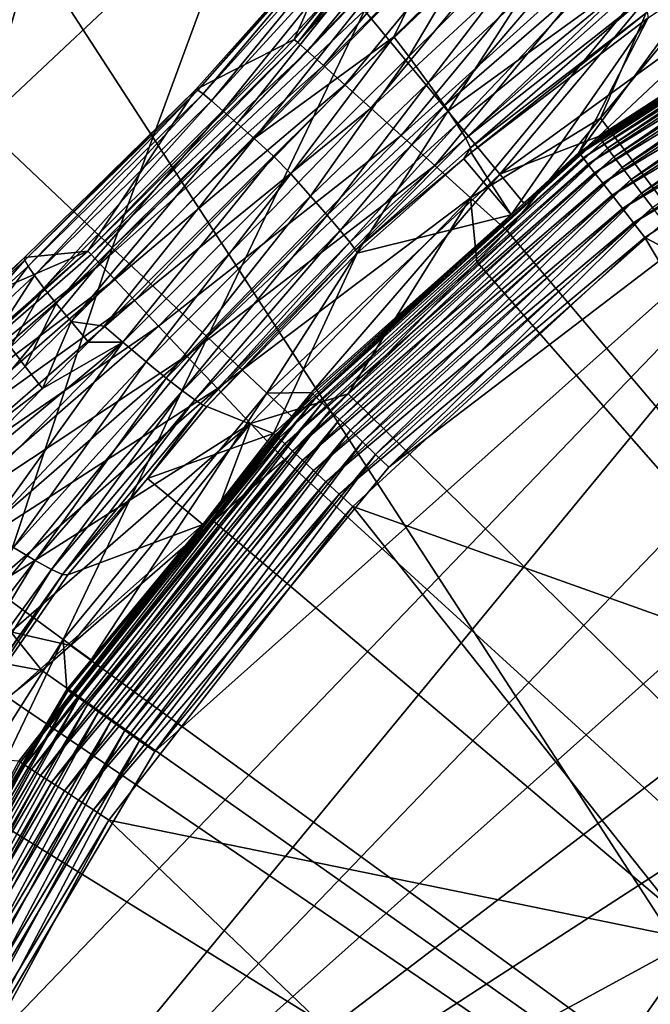
# Model space of a CAD drawing. Extents: x -136 to 136, y -177 to 36.
# Drawn here: x -106 to -104, y 3 to 6 of the extents above; entities that cross this region are included whole.
import ezdxf

# ---------------------------------------------------------------- set-up
doc = ezdxf.new("R2010")
doc.units = 0
doc.layers.add('L1', color=7, linetype='CONTINUOUS')
doc.layers.add('L4', color=7, linetype='CONTINUOUS')

msp = doc.modelspace()

# ---------------------------------------------------------------- linework, layer by layer
at = {"layer": 'L1', "color": 7}
for points in [[(-104.5579, 6.463384, 62.33453), (-104.5684, 6.47127, 62.19672), (-105.0825, 5.830036, 62.33511)], [(-104.5684, 6.47127, 62.19672), (-104.8709, 6.106094, 62.19706), (-105.0825, 5.830036, 62.33511)], [(-104.5286, 6.441215, 62.468), (-104.5579, 6.463384, 62.33453), (-105.0825, 5.830036, 62.33511)], [(-104.5286, 6.441215, 62.468), (-105.0825, 5.830036, 62.33511), (-105.0552, 5.805505, 62.46858)], [(-104.4814, 6.405424, 62.59314), (-104.5286, 6.441215, 62.468), (-105.0552, 5.805505, 62.46858)], [(-104.4814, 6.405424, 62.59314), (-105.0552, 5.805505, 62.46858), (-105.0111, 5.765954, 62.59371)], [(-104.4178, 6.357085, 62.7062), (-104.4814, 6.405424, 62.59314), (-105.0111, 5.765954, 62.59371)], [(-104.4178, 6.357085, 62.7062), (-105.0111, 5.765954, 62.59371), (-104.9517, 5.712567, 62.70678)], [(-104.3397, 6.297644, 62.80379), (-104.4178, 6.357085, 62.7062), (-104.9517, 5.712567, 62.70678)], [(-104.3397, 6.297644, 62.80379), (-104.9517, 5.712567, 62.70678), (-104.8787, 5.646942, 62.80436)], [(-104.2493, 6.228882, 62.883), (-104.3397, 6.297644, 62.80379), (-104.8787, 5.646942, 62.80436)], [(-104.2493, 6.228882, 62.883), (-104.8787, 5.646942, 62.80436), (-104.7943, 5.571044, 62.88357)], [(-104.1495, 6.152858, 62.94145), (-104.2493, 6.228882, 62.883), (-104.7943, 5.571044, 62.88357)], [(-104.7732, 5.790857, 49.27469), (-104.6364, 6.021612, 49.33849), (-104.3107, 6.249425, 49.31075)], [(-104.3107, 6.249425, 49.31075), (-104.7189, 5.717527, 49.17737), (-104.7732, 5.790857, 49.27469)], [(-104.3107, 6.249425, 49.31075), (-104.2482, 6.152492, 49.211), (-104.7189, 5.717527, 49.17737)], [(-105.0924, 5.838811, 62.19731), (-104.9468, 6.169834, 49.99014), (-105.3672, 5.699283, 49.94934)], [(-105.3615, 5.69731, 49.84895), (-105.3672, 5.699283, 49.94934), (-104.9468, 6.169834, 49.99014)], [(-105.3615, 5.69731, 49.84895), (-104.9468, 6.169834, 49.99014), (-104.9205, 6.190074, 49.88316)], [(-105.3468, 5.686647, 49.75003), (-105.3615, 5.69731, 49.84895), (-104.9205, 6.190074, 49.88316)], [(-105.3468, 5.686647, 49.75003), (-104.9205, 6.190074, 49.88316), (-104.8975, 6.184403, 49.77665)], [(-104.8975, 6.184403, 49.77665), (-105.3233, 5.667462, 49.65415), (-105.3468, 5.686647, 49.75003)], [(-104.8975, 6.184403, 49.77665), (-104.8638, 6.169225, 49.67401), (-105.3233, 5.667462, 49.65415)], [(-105.2913, 5.640058, 49.56282), (-105.3233, 5.667462, 49.65415), (-104.8638, 6.169225, 49.67401)], [(-105.2913, 5.640058, 49.56282), (-104.8638, 6.169225, 49.67401), (-104.8199, 6.144822, 49.57715)], [(-104.8709, 6.106094, 62.19706), (-104.9468, 6.169834, 49.99014), (-105.0924, 5.838811, 62.19731)], [(-105.2513, 5.604868, 49.4775), (-105.2913, 5.640058, 49.56282), (-104.8199, 6.144822, 49.57715)], [(-105.2513, 5.604868, 49.4775), (-104.8199, 6.144822, 49.57715), (-104.7667, 6.111649, 49.48786)], [(-104.1495, 6.152858, 62.94145), (-104.7943, 5.571044, 62.88357), (-104.7009, 5.487146, 62.94202)], [(-104.2482, 6.152492, 49.211), (-104.6739, 5.654416, 49.06882), (-104.7189, 5.717527, 49.17737)], [(-104.0431, 6.071849, 62.97738), (-104.1495, 6.152858, 62.94145), (-104.7009, 5.487146, 62.94202)], [(-104.2482, 6.152492, 49.211), (-104.1957, 6.068747, 49.09489), (-104.6739, 5.654416, 49.06882)], [(-104.2962, 5.519757, 37.74333), (-103.4927, 6.051061, 37.79477), (-103.3291, 6.151606, 37.74333)], [(-104.2962, 5.519757, 37.74333), (-103.3291, 6.151606, 37.74333), (-103.3224, 6.139197, 37.69358)], [(-104.2875, 5.508623, 37.69358), (-104.2962, 5.519757, 37.74333), (-103.3224, 6.139197, 37.69358)], [(-104.2875, 5.508623, 37.69358), (-103.3224, 6.139197, 37.69358), (-103.3117, 6.119458, 37.64699)], [(-104.2737, 5.490911, 37.64699), (-104.2875, 5.508623, 37.69358), (-103.3117, 6.119458, 37.64699)], [(-104.2737, 5.490911, 37.64699), (-103.3117, 6.119458, 37.64699), (-103.2974, 6.092975, 37.60494)], [(-105.2041, 5.56245, 49.39952), (-105.2513, 5.604868, 49.4775), (-104.7667, 6.111649, 49.48786)], [(-105.2041, 5.56245, 49.39952), (-104.7667, 6.111649, 49.48786), (-104.7052, 6.070323, 49.40781)], [(-105.0825, 5.830036, 62.33511), (-104.8709, 6.106094, 62.19706), (-105.0924, 5.838811, 62.19731)], [(-104.2553, 5.467148, 37.60494), (-104.2737, 5.490911, 37.64699), (-103.2974, 6.092975, 37.60494)], [(-104.2553, 5.467148, 37.60494), (-103.2974, 6.092975, 37.60494), (-103.2798, 6.060536, 37.5687)], [(-104.7052, 6.070323, 49.40781), (-104.8146, 5.845361, 49.33558), (-105.2041, 5.56245, 49.39952)], [(-104.7052, 6.070323, 49.40781), (-104.6364, 6.021612, 49.33849), (-104.8146, 5.845361, 49.33558)], [(-104.0431, 6.071849, 62.97738), (-104.7009, 5.487146, 62.94202), (-104.6015, 5.39776, 62.97796)], [(-104.1957, 6.068747, 49.09489), (-104.639, 5.602645, 48.95096), (-104.6739, 5.654416, 49.06882)], [(-104.1957, 6.068747, 49.09489), (-104.1544, 6.000137, 48.96514), (-104.639, 5.602645, 48.95096)], [(-104.2393, 5.619109, 62.99005), (-104.0431, 6.071849, 62.97738), (-104.6015, 5.39776, 62.97796)], [(-103.2798, 6.060536, 37.5687), (-104.2326, 5.438041, 37.5687), (-104.2553, 5.467148, 37.60494)], [(-103.9334, 5.988279, 62.98973), (-104.0431, 6.071849, 62.97738), (-104.2393, 5.619109, 62.99005)], [(-103.2798, 6.060536, 37.5687), (-103.2595, 6.023104, 37.53933), (-104.2326, 5.438041, 37.5687)], [(-104.2995, 5.523983, 37.79477), (-103.4927, 6.051061, 37.79477), (-104.2962, 5.519757, 37.74333)], [(-104.2995, 5.523983, 37.79477), (-103.9494, 6.004826, 48.5188), (-103.4927, 6.051061, 37.79477)], [(-104.7732, 5.790857, 49.27469), (-104.8146, 5.845361, 49.33558), (-104.6364, 6.021612, 49.33849)], [(-104.2995, 5.523983, 37.79477), (-104.1059, 5.899088, 48.52533), (-103.9494, 6.004826, 48.5188)], [(-103.2595, 6.023104, 37.53933), (-104.2065, 5.404454, 37.53933), (-104.2326, 5.438041, 37.5687)], [(-103.2595, 6.023104, 37.53933), (-103.2372, 5.981791, 37.5177), (-104.2065, 5.404454, 37.53933)], [(-104.1544, 6.000137, 48.96514), (-104.6147, 5.563136, 48.82588), (-104.639, 5.602645, 48.95096)], [(-104.1544, 6.000137, 48.96514), (-104.1253, 5.948256, 48.82476), (-104.6147, 5.563136, 48.82588)], [(-103.9334, 5.988279, 62.98973), (-104.2393, 5.619109, 62.99005), (-100, 0, 63)], [(-104.1776, 5.367385, 37.5177), (-104.2065, 5.404454, 37.53933), (-103.2372, 5.981791, 37.5177)], [(-104.1776, 5.367385, 37.5177), (-103.2372, 5.981791, 37.5177), (-103.2134, 5.937826, 37.50446)], [(-104.1253, 5.948256, 48.82476), (-104.6016, 5.536593, 48.69583), (-104.6147, 5.563136, 48.82588)], [(-104.1253, 5.948256, 48.82476), (-104.109, 5.91431, 48.67702), (-104.6016, 5.536593, 48.69583)], [(-104.1469, 5.327935, 37.50446), (-104.1776, 5.367385, 37.5177), (-103.2134, 5.937826, 37.50446)], [(-104.1469, 5.327935, 37.50446), (-103.2134, 5.937826, 37.50446), (-103.1889, 5.892514, 37.5)], [(-104.109, 5.91431, 48.67702), (-104.5998, 5.523487, 48.56309), (-104.6016, 5.536593, 48.69583)], [(-104.109, 5.91431, 48.67702), (-104.1059, 5.899088, 48.52533), (-104.5998, 5.523487, 48.56309)], [(-104.5998, 5.523487, 48.56309), (-104.1059, 5.899088, 48.52533), (-104.4883, 5.350152, 37.79477)], [(-104.4883, 5.350152, 37.79477), (-104.1059, 5.899088, 48.52533), (-104.2995, 5.523983, 37.79477)], [(-104.1153, 5.287278, 37.5), (-104.1469, 5.327935, 37.50446), (-103.1889, 5.892514, 37.5)], [(-102.59, 4.486012, 37.5), (-104.1153, 5.287278, 37.5), (-103.1889, 5.892514, 37.5)], [(-105.2041, 5.56245, 49.39952), (-104.8146, 5.845361, 49.33558), (-105.1502, 5.513472, 49.33012)], [(-105.1025, 5.464388, 49.26686), (-105.1502, 5.513472, 49.33012), (-104.8146, 5.845361, 49.33558)], [(-105.1025, 5.464388, 49.26686), (-104.8146, 5.845361, 49.33558), (-104.7732, 5.790857, 49.27469)], [(-105.0924, 5.838811, 62.19731), (-105.3672, 5.699283, 49.94934), (-105.6677, 5.249315, 62.19738)], [(-105.0825, 5.830036, 62.33511), (-105.0924, 5.838811, 62.19731), (-105.6677, 5.249315, 62.19738)], [(-105.6677, 5.249315, 62.19738), (-105.6586, 5.239714, 62.33519), (-105.0825, 5.830036, 62.33511)], [(-105.0552, 5.805505, 62.46858), (-105.0825, 5.830036, 62.33511), (-105.6586, 5.239714, 62.33519)], [(-105.0552, 5.805505, 62.46858), (-105.6586, 5.239714, 62.33519), (-105.6334, 5.212985, 62.46865)], [(-105.0111, 5.765954, 62.59371), (-105.0552, 5.805505, 62.46858), (-105.6334, 5.212985, 62.46865)], [(-104.7732, 5.790857, 49.27469), (-105.0472, 5.402225, 49.17117), (-105.1025, 5.464388, 49.26686)], [(-104.7732, 5.790857, 49.27469), (-104.7189, 5.717527, 49.17737), (-105.0472, 5.402225, 49.17117)], [(-105.0111, 5.765954, 62.59371), (-105.6334, 5.212985, 62.46865), (-105.5928, 5.16993, 62.59379)], [(-104.9517, 5.712567, 62.70678), (-105.0111, 5.765954, 62.59371), (-105.5928, 5.16993, 62.59379)], [(-104.9517, 5.712567, 62.70678), (-105.5928, 5.16993, 62.59379), (-105.538, 5.111838, 62.70684)], [(-104.8787, 5.646942, 62.80436), (-104.9517, 5.712567, 62.70678), (-105.538, 5.111838, 62.70684)], [(-104.7189, 5.717527, 49.17737), (-105.0009, 5.349233, 49.06574), (-105.0472, 5.402225, 49.17117)], [(-104.7189, 5.717527, 49.17737), (-104.6739, 5.654416, 49.06882), (-105.0009, 5.349233, 49.06574)], [(-105.6677, 5.249315, 62.19738), (-105.3672, 5.699283, 49.94934), (-105.8443, 5.230841, 49.95656)], [(-105.8438, 5.223616, 49.85477), (-105.8443, 5.230841, 49.95656), (-105.3672, 5.699283, 49.94934)], [(-105.8438, 5.223616, 49.85477), (-105.3672, 5.699283, 49.94934), (-105.3615, 5.69731, 49.84895)], [(-105.8346, 5.206919, 49.75452), (-105.8438, 5.223616, 49.85477), (-105.3615, 5.69731, 49.84895)], [(-105.8346, 5.206919, 49.75452), (-105.3615, 5.69731, 49.84895), (-105.3468, 5.686647, 49.75003)], [(-105.3468, 5.686647, 49.75003), (-105.8167, 5.181022, 49.65744), (-105.8346, 5.206919, 49.75452)], [(-105.3468, 5.686647, 49.75003), (-105.3233, 5.667462, 49.65415), (-105.8167, 5.181022, 49.65744)], [(-105.7905, 5.146347, 49.56511), (-105.8167, 5.181022, 49.65744), (-105.3233, 5.667462, 49.65415)], [(-105.7905, 5.146347, 49.56511), (-105.3233, 5.667462, 49.65415), (-105.2913, 5.640058, 49.56282)], [(-104.6739, 5.654416, 49.06882), (-104.9642, 5.306265, 48.95226), (-105.0009, 5.349233, 49.06574)], [(-104.6739, 5.654416, 49.06882), (-104.639, 5.602645, 48.95096), (-104.9642, 5.306265, 48.95226)], [(-105.7563, 5.103458, 49.47904), (-105.7905, 5.146347, 49.56511), (-105.2913, 5.640058, 49.56282)], [(-105.7563, 5.103458, 49.47904), (-105.2913, 5.640058, 49.56282), (-105.2513, 5.604868, 49.4775)], [(-104.8787, 5.646942, 62.80436), (-105.538, 5.111838, 62.70684), (-105.4706, 5.040448, 62.80444)], [(-104.7943, 5.571044, 62.88357), (-104.8787, 5.646942, 62.80436), (-105.4706, 5.040448, 62.80444)], [(-105.7148, 5.053053, 49.40064), (-105.7563, 5.103458, 49.47904), (-105.2513, 5.604868, 49.4775)], [(-105.7148, 5.053053, 49.40064), (-105.2513, 5.604868, 49.4775), (-105.2041, 5.56245, 49.39952)], [(-104.639, 5.602645, 48.95096), (-104.9377, 5.27401, 48.83254), (-104.9642, 5.306265, 48.95226)], [(-104.639, 5.602645, 48.95096), (-104.6147, 5.563136, 48.82588), (-104.9377, 5.27401, 48.83254)], [(-104.2393, 5.619109, 62.99005), (-104.6015, 5.39776, 62.97796), (-104.499, 5.305562, 62.99032)], [(-104.2393, 5.619109, 62.99005), (-104.499, 5.305562, 62.99032), (-100, 0, 63)], [(-104.7943, 5.571044, 62.88357), (-105.4706, 5.040448, 62.80444), (-105.3926, 4.957898, 62.88365)], [(-104.7009, 5.487146, 62.94202), (-104.7943, 5.571044, 62.88357), (-105.3926, 4.957898, 62.88365)], [(-105.2041, 5.56245, 49.39952), (-105.6228, 5.039792, 49.33107), (-105.7148, 5.053053, 49.40064)], [(-105.2041, 5.56245, 49.39952), (-105.1502, 5.513472, 49.33012), (-105.6228, 5.039792, 49.33107)], [(-104.6147, 5.563136, 48.82588), (-104.9219, 5.252988, 48.70852), (-104.9377, 5.27401, 48.83254)], [(-104.6147, 5.563136, 48.82588), (-104.6016, 5.536593, 48.69583), (-104.9219, 5.252988, 48.70852)], [(-105.5704, 4.995401, 49.26834), (-105.6228, 5.039792, 49.33107), (-105.1502, 5.513472, 49.33012)], [(-105.5704, 4.995401, 49.26834), (-105.1502, 5.513472, 49.33012), (-105.1025, 5.464388, 49.26686)], [(-105.1461, 4.737344, 37.74333), (-104.4883, 5.350152, 37.79477), (-104.2962, 5.519757, 37.74333)], [(-105.1461, 4.737344, 37.74333), (-104.2962, 5.519757, 37.74333), (-104.2875, 5.508623, 37.69358)], [(-104.6016, 5.536593, 48.69583), (-104.6199, 5.505761, 48.5643), (-104.9219, 5.252988, 48.70852)], [(-104.6016, 5.536593, 48.69583), (-104.5998, 5.523487, 48.56309), (-104.6199, 5.505761, 48.5643)], [(-104.4883, 5.350152, 37.79477), (-104.6199, 5.505761, 48.5643), (-104.5998, 5.523487, 48.56309)], [(-104.4883, 5.350152, 37.79477), (-104.2995, 5.523983, 37.79477), (-104.2962, 5.519757, 37.74333)], [(-104.7009, 5.487146, 62.94202), (-105.3926, 4.957898, 62.88365), (-105.3065, 4.866659, 62.9421)], [(-104.6015, 5.39776, 62.97796), (-104.7009, 5.487146, 62.94202), (-105.3065, 4.866659, 62.9421)], [(-105.1357, 4.727787, 37.69358), (-105.1461, 4.737344, 37.74333), (-104.2875, 5.508623, 37.69358)], [(-105.1357, 4.727787, 37.69358), (-104.2875, 5.508623, 37.69358), (-104.2737, 5.490911, 37.64699)], [(-105.1192, 4.712586, 37.64699), (-105.1357, 4.727787, 37.69358), (-104.2737, 5.490911, 37.64699)], [(-105.1192, 4.712586, 37.64699), (-104.2737, 5.490911, 37.64699), (-104.2553, 5.467148, 37.60494)], [(-104.917, 5.243536, 48.5822), (-104.9219, 5.252988, 48.70852), (-104.6199, 5.505761, 48.5643)], [(-104.4883, 5.350152, 37.79477), (-104.917, 5.243536, 48.5822), (-104.6199, 5.505761, 48.5643)], [(-105.1025, 5.464388, 49.26686), (-105.5052, 4.941068, 49.17227), (-105.5704, 4.995401, 49.26834)], [(-105.1025, 5.464388, 49.26686), (-105.0472, 5.402225, 49.17117), (-105.5052, 4.941068, 49.17227)], [(-104.2553, 5.467148, 37.60494), (-105.0971, 4.692192, 37.60494), (-105.1192, 4.712586, 37.64699)], [(-104.2553, 5.467148, 37.60494), (-104.2326, 5.438041, 37.5687), (-105.0971, 4.692192, 37.60494)], [(-104.2326, 5.438041, 37.5687), (-105.0699, 4.667211, 37.5687), (-105.0971, 4.692192, 37.60494)], [(-104.2326, 5.438041, 37.5687), (-104.2065, 5.404454, 37.53933), (-105.0699, 4.667211, 37.5687)], [(-105.0472, 5.402225, 49.17117), (-105.4494, 4.895692, 49.06616), (-105.5052, 4.941068, 49.17227)], [(-105.0472, 5.402225, 49.17117), (-105.0009, 5.349233, 49.06574), (-105.4494, 4.895692, 49.06616)], [(-105.0386, 4.638384, 37.53933), (-105.0699, 4.667211, 37.5687), (-104.2065, 5.404454, 37.53933)], [(-105.0386, 4.638384, 37.53933), (-104.2065, 5.404454, 37.53933), (-104.1776, 5.367385, 37.5177)], [(-104.6015, 5.39776, 62.97796), (-105.3065, 4.866659, 62.9421), (-105.2147, 4.769464, 62.97804)], [(-105.2147, 4.769464, 62.97804), (-104.942, 4.8516, 62.99037), (-104.6015, 5.39776, 62.97796)], [(-104.6015, 5.39776, 62.97796), (-104.942, 4.8516, 62.99037), (-104.5834, 5.219066, 62.99033)], [(-104.6015, 5.39776, 62.97796), (-104.5834, 5.219066, 62.99033), (-104.499, 5.305562, 62.99032)], [(-105.0009, 5.349233, 49.06574), (-105.4039, 4.860017, 48.95173), (-105.4494, 4.895692, 49.06616)], [(-105.0009, 5.349233, 49.06574), (-104.9642, 5.306265, 48.95226), (-105.4039, 4.860017, 48.95173)], [(-105.1501, 4.740971, 37.79477), (-104.4883, 5.350152, 37.79477), (-105.1461, 4.737344, 37.74333)], [(-105.1501, 4.740971, 37.79477), (-104.917, 5.243536, 48.5822), (-104.4883, 5.350152, 37.79477)], [(-105.0041, 4.60657, 37.5177), (-105.0386, 4.638384, 37.53933), (-104.1776, 5.367385, 37.5177)], [(-105.0041, 4.60657, 37.5177), (-104.1776, 5.367385, 37.5177), (-104.1469, 5.327935, 37.50446)], [(-104.9673, 4.572712, 37.50446), (-105.0041, 4.60657, 37.5177), (-104.1469, 5.327935, 37.50446)], [(-104.9673, 4.572712, 37.50446), (-104.1469, 5.327935, 37.50446), (-104.1153, 5.287278, 37.5)], [(-104.9642, 5.306265, 48.95226), (-105.3696, 4.834629, 48.83088), (-105.4039, 4.860017, 48.95173)], [(-104.9642, 5.306265, 48.95226), (-104.9377, 5.27401, 48.83254), (-105.3696, 4.834629, 48.83088)], [(-104.499, 5.305562, 62.99032), (-104.5834, 5.219066, 62.99033), (-100, 0, 63)], [(-104.9377, 5.27401, 48.83254), (-105.3469, 4.819945, 48.70558), (-105.3696, 4.834629, 48.83088)], [(-104.9377, 5.27401, 48.83254), (-104.9219, 5.252988, 48.70852), (-105.3469, 4.819945, 48.70558)], [(-104.9294, 4.537818, 37.5), (-104.9673, 4.572712, 37.50446), (-104.1153, 5.287278, 37.5)], [(-103.3296, 3.96811, 37.5), (-104.9294, 4.537818, 37.5), (-104.1153, 5.287278, 37.5)], [(-103.3296, 3.96811, 37.5), (-104.1153, 5.287278, 37.5), (-102.59, 4.486012, 37.5)], [(-106.1155, 4.859922, 62.19706), (-106.286, 4.694131, 62.33474), (-105.6677, 5.249315, 62.19738)], [(-105.6677, 5.249315, 62.19738), (-106.286, 4.694131, 62.33474), (-105.6586, 5.239714, 62.33519)], [(-105.6334, 5.212985, 62.46865), (-105.6586, 5.239714, 62.33519), (-106.286, 4.694131, 62.33474)], [(-105.6677, 5.249315, 62.19738), (-105.9666, 5.120278, 49.96613), (-106.1155, 4.859922, 62.19706)], [(-105.6677, 5.249315, 62.19738), (-105.8443, 5.230841, 49.95656), (-105.9666, 5.120278, 49.96613)], [(-105.3362, 4.816208, 48.5779), (-105.3469, 4.819945, 48.70558), (-104.9219, 5.252988, 48.70852)], [(-105.3362, 4.816208, 48.5779), (-104.9219, 5.252988, 48.70852), (-104.917, 5.243536, 48.5822)], [(-105.1501, 4.740971, 37.79477), (-105.3362, 4.816208, 48.5779), (-104.917, 5.243536, 48.5822)], [(-105.6334, 5.212985, 62.46865), (-106.286, 4.694131, 62.33474), (-106.2632, 4.665374, 62.46821)], [(-105.5928, 5.16993, 62.59379), (-105.6334, 5.212985, 62.46865), (-106.2632, 4.665374, 62.46821)], [(-105.9675, 5.111584, 49.8625), (-105.9666, 5.120278, 49.96613), (-105.8443, 5.230841, 49.95656)], [(-105.9675, 5.111584, 49.8625), (-105.8443, 5.230841, 49.95656), (-105.8438, 5.223616, 49.85477)], [(-105.9595, 5.092928, 49.76051), (-105.9675, 5.111584, 49.8625), (-105.8438, 5.223616, 49.85477)], [(-105.9595, 5.092928, 49.76051), (-105.8438, 5.223616, 49.85477), (-105.8346, 5.206919, 49.75452)], [(-100, 0, 63), (-104.5834, 5.219066, 62.99033), (-104.942, 4.8516, 62.99037)], [(-105.8346, 5.206919, 49.75452), (-105.9426, 5.064628, 49.66187), (-105.9595, 5.092928, 49.76051)], [(-105.8346, 5.206919, 49.75452), (-105.8167, 5.181022, 49.65744), (-105.9426, 5.064628, 49.66187)], [(-105.5928, 5.16993, 62.59379), (-106.2632, 4.665374, 62.46821), (-106.2263, 4.619083, 62.59335)], [(-105.538, 5.111838, 62.70684), (-105.5928, 5.16993, 62.59379), (-106.2263, 4.619083, 62.59335)], [(-105.9172, 5.02716, 49.56825), (-105.9426, 5.064628, 49.66187), (-105.8167, 5.181022, 49.65744)], [(-105.9172, 5.02716, 49.56825), (-105.8167, 5.181022, 49.65744), (-105.7905, 5.146347, 49.56511)], [(-104.486, 2.59, 35.5), (-100.8995, 5.101304, 35.5), (-100, 5.18, 35.5)], [(-104.486, 2.59, 35.5), (-100, 5.18, 35.5), (-99.1005, 5.101304, 35.5)], [(-105.8836, 4.981158, 49.48124), (-105.9172, 5.02716, 49.56825), (-105.7905, 5.146347, 49.56511)], [(-105.8836, 4.981158, 49.48124), (-105.7905, 5.146347, 49.56511), (-105.7563, 5.103458, 49.47904)], [(-105.538, 5.111838, 62.70684), (-106.2263, 4.619083, 62.59335), (-106.1765, 4.556643, 62.70641)], [(-105.4706, 5.040448, 62.80444), (-105.538, 5.111838, 62.70684), (-106.1765, 4.556643, 62.70641)], [(-105.8424, 4.9274, 49.40231), (-105.8836, 4.981158, 49.48124), (-105.7563, 5.103458, 49.47904)], [(-105.8424, 4.9274, 49.40231), (-105.7563, 5.103458, 49.47904), (-105.7148, 5.053053, 49.40064)], [(-99.1005, 5.101304, 35.5), (-98.22834, 4.867608, 35.5), (-104.486, 2.59, 35.5)], [(-103.9681, 3.32964, 35.5), (-100.8995, 5.101304, 35.5), (-104.486, 2.59, 35.5)], [(-105.7944, 4.866794, 49.33279), (-105.8424, 4.9274, 49.40231), (-105.7148, 5.053053, 49.40064)], [(-105.7148, 5.053053, 49.40064), (-105.6665, 4.995951, 49.33116), (-105.7944, 4.866794, 49.33279)], [(-105.7148, 5.053053, 49.40064), (-105.6228, 5.039792, 49.33107), (-105.6665, 4.995951, 49.33116)], [(-105.4706, 5.040448, 62.80444), (-106.1765, 4.556643, 62.70641), (-106.1152, 4.479924, 62.80401)], [(-105.3926, 4.957898, 62.88365), (-105.4706, 5.040448, 62.80444), (-106.1152, 4.479924, 62.80401)], [(-105.6665, 4.995951, 49.33116), (-105.6228, 5.039792, 49.33107), (-105.5704, 4.995401, 49.26834)], [(-106.032, 4.528149, 49.28825), (-106.087, 4.566354, 49.34372), (-105.5704, 4.995401, 49.26834)], [(-105.5704, 4.995401, 49.26834), (-106.087, 4.566354, 49.34372), (-105.7944, 4.866794, 49.33279)], [(-105.5704, 4.995401, 49.26834), (-105.9476, 4.471196, 49.1894), (-106.032, 4.528149, 49.28825)], [(-105.5704, 4.995401, 49.26834), (-105.5052, 4.941068, 49.17227), (-105.9476, 4.471196, 49.1894)], [(-105.5704, 4.995401, 49.26834), (-105.7944, 4.866794, 49.33279), (-105.6665, 4.995951, 49.33116)], [(-106.3022, 4.476527, 49.41813), (-105.8836, 4.981158, 49.48124), (-105.8424, 4.9274, 49.40231)], [(-105.3926, 4.957898, 62.88365), (-106.1152, 4.479924, 62.80401), (-106.0443, 4.391224, 62.88321)], [(-105.3065, 4.866659, 62.9421), (-105.3926, 4.957898, 62.88365), (-106.0443, 4.391224, 62.88321)], [(-105.5052, 4.941068, 49.17227), (-105.8747, 4.423933, 49.07717), (-105.9476, 4.471196, 49.1894)], [(-105.5052, 4.941068, 49.17227), (-105.4494, 4.895692, 49.06616), (-105.8747, 4.423933, 49.07717)], [(-105.7944, 4.866794, 49.33279), (-106.3022, 4.476527, 49.41813), (-105.8424, 4.9274, 49.40231)], [(-105.4494, 4.895692, 49.06616), (-105.8148, 4.387311, 48.95383), (-105.8747, 4.423933, 49.07717)], [(-105.4494, 4.895692, 49.06616), (-105.4039, 4.860017, 48.95173), (-105.8148, 4.387311, 48.95383)], [(-106.087, 4.566354, 49.34372), (-106.3022, 4.476527, 49.41813), (-105.7944, 4.866794, 49.33279)], [(-105.3065, 4.866659, 62.9421), (-106.0443, 4.391224, 62.88321), (-105.966, 4.293198, 62.94166)], [(-105.2147, 4.769464, 62.97804), (-105.3065, 4.866659, 62.9421), (-105.966, 4.293198, 62.94166)], [(-105.4039, 4.860017, 48.95173), (-105.7691, 4.362068, 48.82187), (-105.8148, 4.387311, 48.95383)], [(-105.4039, 4.860017, 48.95173), (-105.3696, 4.834629, 48.83088), (-105.7691, 4.362068, 48.82187)], [(-104.486, 2.59, 35.5), (-98.22834, 4.867608, 35.5), (-97.41, 4.486012, 35.5)], [(-105.3696, 4.834629, 48.83088), (-105.7385, 4.348713, 48.68392), (-105.7691, 4.362068, 48.82187)], [(-105.3696, 4.834629, 48.83088), (-105.3469, 4.819945, 48.70558), (-105.7385, 4.348713, 48.68392)], [(-105.2147, 4.769464, 62.97804), (-105.12, 4.669222, 62.9904), (-104.942, 4.8516, 62.99037)], [(-104.942, 4.8516, 62.99037), (-105.12, 4.669222, 62.9904), (-100, 0, 63)], [(-105.5014, 4.616319, 48.56293), (-105.7385, 4.348713, 48.68392), (-105.3469, 4.819945, 48.70558)], [(-105.5014, 4.616319, 48.56293), (-105.3469, 4.819945, 48.70558), (-105.3362, 4.816208, 48.5779)], [(-105.1501, 4.740971, 37.79477), (-105.5014, 4.616319, 48.56293), (-105.3362, 4.816208, 48.5779)], [(-105.2147, 4.769464, 62.97804), (-105.966, 4.293198, 62.94166), (-105.8825, 4.188783, 62.9776)], [(-105.7158, 4.15111, 62.99), (-105.2147, 4.769464, 62.97804), (-105.8825, 4.188783, 62.9776)], [(-105.3179, 4.497172, 62.99026), (-105.2147, 4.769464, 62.97804), (-105.7158, 4.15111, 62.99)], [(-105.3179, 4.497172, 62.99026), (-105.12, 4.669222, 62.9904), (-105.2147, 4.769464, 62.97804)], [(-105.8557, 3.825708, 37.74333), (-105.3472, 4.487731, 37.79477), (-105.1461, 4.737344, 37.74333)], [(-105.8557, 3.825708, 37.74333), (-105.1461, 4.737344, 37.74333), (-105.1357, 4.727787, 37.69358)], [(-105.8439, 3.817991, 37.69358), (-105.8557, 3.825708, 37.74333), (-105.1357, 4.727787, 37.69358)], [(-105.8439, 3.817991, 37.69358), (-105.1357, 4.727787, 37.69358), (-105.1192, 4.712586, 37.64699)], [(-105.3472, 4.487731, 37.79477), (-105.5014, 4.616319, 48.56293), (-105.1501, 4.740971, 37.79477)], [(-105.3472, 4.487731, 37.79477), (-105.1501, 4.740971, 37.79477), (-105.1461, 4.737344, 37.74333)], [(-105.1192, 4.712586, 37.64699), (-105.8251, 3.805715, 37.64699), (-105.8439, 3.817991, 37.69358)], [(-105.1192, 4.712586, 37.64699), (-105.0971, 4.692192, 37.60494), (-105.8251, 3.805715, 37.64699)], [(-105.0971, 4.692192, 37.60494), (-105.7999, 3.789245, 37.60494), (-105.8251, 3.805715, 37.64699)], [(-105.0971, 4.692192, 37.60494), (-105.0699, 4.667211, 37.5687), (-105.7999, 3.789245, 37.60494)], [(-105.769, 3.769071, 37.5687), (-105.7999, 3.789245, 37.60494), (-105.0699, 4.667211, 37.5687)], [(-105.769, 3.769071, 37.5687), (-105.0699, 4.667211, 37.5687), (-105.0386, 4.638384, 37.53933)], [(-105.12, 4.669222, 62.9904), (-105.3179, 4.497172, 62.99026), (-100, 0, 63)], [(-105.7334, 3.745792, 37.53933), (-105.769, 3.769071, 37.5687), (-105.0386, 4.638384, 37.53933)], [(-105.7334, 3.745792, 37.53933), (-105.0386, 4.638384, 37.53933), (-105.0041, 4.60657, 37.5177)], [(-105.7237, 4.347514, 48.54279), (-105.7385, 4.348713, 48.68392), (-105.5014, 4.616319, 48.56293)], [(-105.694, 3.720099, 37.5177), (-105.7334, 3.745792, 37.53933), (-105.0041, 4.60657, 37.5177)], [(-105.3472, 4.487731, 37.79477), (-105.7237, 4.347514, 48.54279), (-105.5014, 4.616319, 48.56293)], [(-105.694, 3.720099, 37.5177), (-105.0041, 4.60657, 37.5177), (-104.9673, 4.572712, 37.50446)], [(-105.6522, 3.692757, 37.50446), (-105.694, 3.720099, 37.5177), (-104.9673, 4.572712, 37.50446)], [(-105.6522, 3.692757, 37.50446), (-104.9673, 4.572712, 37.50446), (-104.9294, 4.537818, 37.5)], [(-105.6091, 3.664578, 37.5), (-105.6522, 3.692757, 37.50446), (-104.9294, 4.537818, 37.5)], [(-103.9681, 3.32964, 37.5), (-105.6091, 3.664578, 37.5), (-104.9294, 4.537818, 37.5)], [(-103.9681, 3.32964, 37.5), (-104.9294, 4.537818, 37.5), (-103.3296, 3.96811, 37.5)], [(-105.3179, 4.497172, 62.99026), (-105.7158, 4.15111, 62.99), (-100, 0, 63)], [(-105.8602, 3.828637, 37.79477), (-106.0733, 3.843223, 48.51745), (-105.3472, 4.487731, 37.79477)], [(-106.0733, 3.843223, 48.51745), (-105.7237, 4.347514, 48.54279), (-105.3472, 4.487731, 37.79477)], [(-105.8602, 3.828637, 37.79477), (-105.3472, 4.487731, 37.79477), (-105.8557, 3.825708, 37.74333)], [(-104.486, 2.59, 35.5), (-97.41, 4.486012, 35.5), (-96.67036, 3.96811, 35.5)], [(-105.8747, 4.423933, 49.07717), (-105.8148, 4.387311, 48.95383), (-106.1821, 3.912057, 48.99107)], [(-105.8148, 4.387311, 48.95383), (-106.1238, 3.8752, 48.84104), (-106.1821, 3.912057, 48.99107)], [(-105.8148, 4.387311, 48.95383), (-105.7691, 4.362068, 48.82187), (-106.1238, 3.8752, 48.84104)], [(-105.7691, 4.362068, 48.82187), (-106.0889, 3.853067, 48.68875), (-106.1238, 3.8752, 48.84104)], [(-105.7691, 4.362068, 48.82187), (-105.7385, 4.348713, 48.68392), (-106.0889, 3.853067, 48.68875)], [(-105.7385, 4.348713, 48.68392), (-106.0872, 3.852045, 48.68172), (-106.0889, 3.853067, 48.68875)], [(-105.7385, 4.348713, 48.68392), (-106.0733, 3.843223, 48.51745), (-106.0872, 3.852045, 48.68172)], [(-105.7237, 4.347514, 48.54279), (-106.0733, 3.843223, 48.51745), (-105.7385, 4.348713, 48.68392)], [(-105.7963, 4.081103, 62.98995), (-105.8825, 4.188783, 62.9776), (-105.9758, 4.114955, 62.9775)], [(-105.7158, 4.15111, 62.99), (-105.8825, 4.188783, 62.9776), (-105.7963, 4.081103, 62.98995)], [(-100, 0, 63), (-105.7158, 4.15111, 62.99), (-105.7963, 4.081103, 62.98995)], [(-105.7963, 4.081103, 62.98995), (-105.9758, 4.114955, 62.9775), (-105.8909, 4.006329, 62.98985)], [(-105.7963, 4.081103, 62.98995), (-105.8909, 4.006329, 62.98985), (-100, 0, 63)], [(-105.8909, 4.006329, 62.98985), (-106.1637, 3.810324, 62.98946), (-100, 0, 63)], [(-96.03189, 3.32964, 35.5), (-104.486, 2.59, 35.5), (-96.67036, 3.96811, 35.5)], [(-106.4055, 2.809717, 37.74333), (-106.0435, 3.489886, 37.79477), (-105.8557, 3.825708, 37.74333)], [(-106.4055, 2.809717, 37.74333), (-105.8557, 3.825708, 37.74333), (-105.8439, 3.817991, 37.69358)], [(-105.8439, 3.817991, 37.69358), (-106.3926, 2.804049, 37.69358), (-106.4055, 2.809717, 37.74333)], [(-105.8439, 3.817991, 37.69358), (-105.8251, 3.805715, 37.64699), (-106.3926, 2.804049, 37.69358)], [(-106.0435, 3.489886, 37.79477), (-105.8602, 3.828637, 37.79477), (-105.8557, 3.825708, 37.74333)], [(-106.1637, 3.810324, 62.98946), (-106.6124, 3.488031, 62.98883), (-100, 0, 63)], [(-105.8251, 3.805715, 37.64699), (-106.372, 2.795033, 37.64699), (-106.3926, 2.804049, 37.69358)], [(-105.8251, 3.805715, 37.64699), (-105.7999, 3.789245, 37.60494), (-106.372, 2.795033, 37.64699)], [(-106.3445, 2.782937, 37.60494), (-106.372, 2.795033, 37.64699), (-105.7999, 3.789245, 37.60494)], [(-106.3445, 2.782937, 37.60494), (-105.7999, 3.789245, 37.60494), (-105.769, 3.769071, 37.5687)], [(-106.3107, 2.768121, 37.5687), (-106.3445, 2.782937, 37.60494), (-105.769, 3.769071, 37.5687)], [(-106.3107, 2.768121, 37.5687), (-105.769, 3.769071, 37.5687), (-105.7334, 3.745792, 37.53933)], [(-106.2717, 2.751024, 37.53933), (-106.3107, 2.768121, 37.5687), (-105.7334, 3.745792, 37.53933)], [(-106.2717, 2.751024, 37.53933), (-105.7334, 3.745792, 37.53933), (-105.694, 3.720099, 37.5177)], [(-106.2287, 2.732154, 37.5177), (-106.2717, 2.751024, 37.53933), (-105.694, 3.720099, 37.5177)], [(-106.2287, 2.732154, 37.5177), (-105.694, 3.720099, 37.5177), (-105.6522, 3.692757, 37.50446)], [(-106.1829, 2.712074, 37.50446), (-106.2287, 2.732154, 37.5177), (-105.6522, 3.692757, 37.50446)], [(-106.1829, 2.712074, 37.50446), (-105.6522, 3.692757, 37.50446), (-105.6091, 3.664578, 37.5)], [(-106.1357, 2.691378, 37.5), (-106.1829, 2.712074, 37.50446), (-105.6091, 3.664578, 37.5)], [(-104.486, 2.59, 37.5), (-106.1357, 2.691378, 37.5), (-105.6091, 3.664578, 37.5)], [(-104.486, 2.59, 37.5), (-105.6091, 3.664578, 37.5), (-103.9681, 3.32964, 37.5)], [(-106.6124, 3.488031, 62.98883), (-106.6508, 3.464942, 62.98874), (-100, 0, 63)], [(-100, 0, 63), (-106.6508, 3.464942, 62.98874), (-107.2384, 3.111416, 62.98757)], [(-104.486, 2.59, 35.5), (-104.486, 2.59, 37.5), (-103.9681, 3.32964, 37.5)], [(-104.486, 2.59, 35.5), (-103.9681, 3.32964, 37.5), (-103.9681, 3.32964, 35.5)], [(-95.51398, 2.59, 35.5), (-104.486, 2.59, 35.5), (-96.03189, 3.32964, 35.5)]]:
    msp.add_3dface(points, dxfattribs=at)
at = {"layer": 'L4', "color": 7}
for points in [[(-85, -25.98076), (-106.2374, 29.34443), (-103.1359, 29.83566)], [(-85, -25.98076), (-109.2705, 28.53169), (-106.2374, 29.34443)], [(-112.2021, 27.40636), (-109.2705, 28.53169), (-85, -25.98076)], [(-85, -25.98076), (-115, 25.98076), (-112.2021, 27.40636)], [(-85, -25.98076), (-117.6336, 24.27051), (-115, 25.98076)], [(-85, -25.98076), (-120.0739, 22.29434), (-117.6336, 24.27051)], [(-122.2943, 20.07392), (-120.0739, 22.29434), (-85, -25.98076)], [(-122.2943, 20.07392), (-85, -25.98076), (-124.2705, 17.63356)], [(-124.2705, 17.63356), (-85, -25.98076), (-125.9808, 15)], [(-125.9808, 15), (-85, -25.98076), (-127.4064, 12.2021)], [(-90.72949, -28.53169), (-93.76265, -29.34443), (-127.4064, 12.2021)], [(-127.4064, 12.2021), (-93.76265, -29.34443), (-96.86415, -29.83566)], [(-127.4064, 12.2021), (-85, -25.98076), (-87.7979, -27.40636)], [(-127.4064, 12.2021), (-87.7979, -27.40636), (-90.72949, -28.53169)], [(-96.86415, -29.83566), (-100, -30), (-127.4064, 12.2021)], [(-127.4064, 12.2021), (-100, -30), (-103.1359, -29.83566)], [(-127.4064, 12.2021), (-103.1359, -29.83566), (-106.2374, -29.34443)], [(-105.6181, 6.791106, 26.55308), (-106.4249, 6.033423, 26.55308), (-105.9638, 5.600404, 28.52543)], [(-105.2149, 6.303709, 28.52543), (-105.6181, 6.791106, 26.55308), (-105.9638, 5.600404, 28.52543)], [(-106.3891, 2.021965, 37), (-99.23145, 6.657233, 37), (-100.2567, 6.696531, 37)], [(-106.3891, 2.021965, 37), (-100.2567, 6.696531, 37), (-101.2759, 6.578868, 37)], [(-98.22424, 6.461896, 37), (-99.23145, 6.657233, 37), (-106.3891, 2.021965, 37)], [(-101.2759, 6.578868, 37), (-102.2652, 6.307002, 37), (-106.3891, 2.021965, 37)], [(-104.1161, 6.485909, 30.53562), (-104.8965, 5.918884, 30.53562), (-104.6645, 5.638351, 32.57468)], [(-103.921, 6.178501, 32.57468), (-104.1161, 6.485909, 30.53562), (-104.6645, 5.638351, 32.57468)], [(-106.3891, 2.021965, 37), (-97.25865, 6.115096, 37), (-98.22424, 6.461896, 37)], [(-106.3891, 2.021965, 37), (-102.2652, 6.307002, 37), (-103.2014, 5.887305, 37)], [(-105.2149, 6.303709, 28.52543), (-105.9638, 5.600404, 28.52543), (-105.5997, 5.258514, 30.53562)], [(-104.8965, 5.918884, 30.53562), (-105.2149, 6.303709, 28.52543), (-105.5997, 5.258514, 30.53562)], [(-103.921, 6.178501, 32.57468), (-104.6645, 5.638351, 32.57468), (-104.5197, 5.463362, 34.6335)], [(-103.7993, 5.986749, 34.6335), (-103.921, 6.178501, 32.57468), (-104.5197, 5.463362, 34.6335)], [(-103.3423, 6.146454, 36.75462), (-103.7406, 5.894512, 36.70289), (-104.2414, 5.564215, 36.75462)], [(-103.3423, 6.146454, 36.75462), (-104.2414, 5.564215, 36.75462), (-104.233, 5.553197, 36.80471)], [(-104.233, 5.553197, 36.80471), (-103.3357, 6.134283, 36.80471), (-103.3423, 6.146454, 36.75462)], [(-106.3891, 2.021965, 37), (-96.35731, 5.624964, 37), (-97.25865, 6.115096, 37)], [(-104.233, 5.553197, 36.80471), (-104.2195, 5.535468, 36.85166), (-103.3357, 6.134283, 36.80471)], [(-104.2195, 5.535468, 36.85166), (-103.3251, 6.114699, 36.85166), (-103.3357, 6.134283, 36.80471)], [(-104.2195, 5.535468, 36.85166), (-104.2013, 5.511561, 36.89406), (-103.3251, 6.114699, 36.85166)], [(-103.3107, 6.08829, 36.89406), (-103.3251, 6.114699, 36.85166), (-104.2013, 5.511561, 36.89406)], [(-103.3107, 6.08829, 36.89406), (-104.2013, 5.511561, 36.89406), (-104.1789, 5.482193, 36.93064)], [(-103.2931, 6.055849, 36.93064), (-103.3107, 6.08829, 36.89406), (-104.1789, 5.482193, 36.93064)], [(-103.2931, 6.055849, 36.93064), (-104.1789, 5.482193, 36.93064), (-104.153, 5.448245, 36.96029)], [(-104.153, 5.448245, 36.96029), (-103.2727, 6.018349, 36.96029), (-103.2931, 6.055849, 36.93064)], [(-104.153, 5.448245, 36.96029), (-104.1244, 5.410737, 36.98213), (-103.2727, 6.018349, 36.96029)], [(-104.1244, 5.410737, 36.98213), (-103.2501, 5.976916, 36.98213), (-103.2727, 6.018349, 36.96029)], [(-103.7993, 5.986749, 34.6335), (-104.5197, 5.463362, 34.6335), (-104.2444, 5.568191, 36.70289)], [(-103.7406, 5.894512, 36.70289), (-103.7993, 5.986749, 34.6335), (-104.2444, 5.568191, 36.70289)], [(-104.1244, 5.410737, 36.98213), (-104.094, 5.370794, 36.9955), (-103.2501, 5.976916, 36.98213)], [(-104.8965, 5.918884, 30.53562), (-105.5997, 5.258514, 30.53562), (-105.3343, 5.00928, 32.57468)], [(-104.6645, 5.638351, 32.57468), (-104.8965, 5.918884, 30.53562), (-105.3343, 5.00928, 32.57468)], [(-106.3891, 2.021965, 37), (-103.2014, 5.887305, 37), (-106.0056, 2.973566, 37)], [(-106.0056, 2.973566, 37), (-103.2014, 5.887305, 37), (-105.4813, 3.855469, 37)], [(-105.4813, 3.855469, 37), (-103.2014, 5.887305, 37), (-104.8285, 4.647003, 37)], [(-104.8285, 4.647003, 37), (-103.2014, 5.887305, 37), (-104.0626, 5.329615, 37)], [(-103.7406, 5.894512, 36.70289), (-104.2444, 5.568191, 36.70289), (-104.2414, 5.564215, 36.75462)], [(-95.54135, 5.002988, 37), (-96.35731, 5.624964, 37), (-106.3891, 2.021965, 37)], [(-104.6645, 5.638351, 32.57468), (-105.3343, 5.00928, 32.57468), (-105.1688, 4.853815, 34.6335)], [(-104.5197, 5.463362, 34.6335), (-104.6645, 5.638351, 32.57468), (-105.1688, 4.853815, 34.6335)], [(-105.5997, 5.258514, 30.53562), (-105.9638, 5.600404, 28.52543), (-106.2147, 4.515214, 30.53562)], [(-104.2444, 5.568191, 36.70289), (-104.5197, 5.463362, 34.6335), (-104.4524, 5.382896, 36.70289)], [(-104.2444, 5.568191, 36.70289), (-104.4524, 5.382896, 36.70289), (-104.2414, 5.564215, 36.75462)], [(-104.2414, 5.564215, 36.75462), (-104.4524, 5.382896, 36.70289), (-105.0411, 4.851555, 36.75462)], [(-104.2414, 5.564215, 36.75462), (-105.0411, 4.851555, 36.75462), (-105.0311, 4.841948, 36.80471)], [(-104.233, 5.553197, 36.80471), (-104.2414, 5.564215, 36.75462), (-105.0311, 4.841948, 36.80471)], [(-104.233, 5.553197, 36.80471), (-105.0311, 4.841948, 36.80471), (-105.015, 4.826491, 36.85166)], [(-105.015, 4.826491, 36.85166), (-104.2195, 5.535468, 36.85166), (-104.233, 5.553197, 36.80471)], [(-105.015, 4.826491, 36.85166), (-104.9934, 4.805645, 36.89406), (-104.2195, 5.535468, 36.85166)], [(-104.9934, 4.805645, 36.89406), (-104.2013, 5.511561, 36.89406), (-104.2195, 5.535468, 36.85166)], [(-104.9934, 4.805645, 36.89406), (-104.9668, 4.780039, 36.93064), (-104.2013, 5.511561, 36.89406)], [(-104.1789, 5.482193, 36.93064), (-104.2013, 5.511561, 36.89406), (-104.9668, 4.780039, 36.93064)], [(-104.5197, 5.463362, 34.6335), (-105.1688, 4.853815, 34.6335), (-105.0447, 4.855023, 36.70289)], [(-105.0447, 4.855023, 36.70289), (-104.4524, 5.382896, 36.70289), (-104.5197, 5.463362, 34.6335)], [(-104.1789, 5.482193, 36.93064), (-104.9668, 4.780039, 36.93064), (-104.936, 4.750439, 36.96029)], [(-104.153, 5.448245, 36.96029), (-104.1789, 5.482193, 36.93064), (-104.936, 4.750439, 36.96029)], [(-104.153, 5.448245, 36.96029), (-104.936, 4.750439, 36.96029), (-104.902, 4.717735, 36.98213)], [(-104.902, 4.717735, 36.98213), (-104.1244, 5.410737, 36.98213), (-104.153, 5.448245, 36.96029)], [(-104.902, 4.717735, 36.98213), (-104.8658, 4.682907, 36.9955), (-104.1244, 5.410737, 36.98213)], [(-104.8658, 4.682907, 36.9955), (-104.094, 5.370794, 36.9955), (-104.1244, 5.410737, 36.98213)], [(-104.4524, 5.382896, 36.70289), (-105.0447, 4.855023, 36.70289), (-105.0411, 4.851555, 36.75462)], [(-104.8658, 4.682907, 36.9955), (-104.8285, 4.647003, 37), (-104.094, 5.370794, 36.9955)], [(-104.8285, 4.647003, 37), (-104.0626, 5.329615, 37), (-104.094, 5.370794, 36.9955)], [(-105.5997, 5.258514, 30.53562), (-106.2147, 4.515214, 30.53562), (-105.9201, 4.30121, 32.57468)], [(-105.3343, 5.00928, 32.57468), (-105.5997, 5.258514, 30.53562), (-105.9201, 4.30121, 32.57468)], [(-106.3891, 2.021965, 37), (-94.8299, 4.263746, 37), (-95.54135, 5.002988, 37)], [(-105.3343, 5.00928, 32.57468), (-105.9201, 4.30121, 32.57468), (-105.7364, 4.16772, 34.6335)], [(-105.1688, 4.853815, 34.6335), (-105.3343, 5.00928, 32.57468), (-105.7364, 4.16772, 34.6335)], [(-105.1688, 4.853815, 34.6335), (-105.7364, 4.16772, 34.6335), (-105.6586, 4.110636, 36.70289)], [(-105.6586, 4.110636, 36.70289), (-105.0992, 4.788965, 36.70289), (-105.1688, 4.853815, 34.6335)], [(-105.0447, 4.855023, 36.70289), (-105.1688, 4.853815, 34.6335), (-105.0992, 4.788965, 36.70289)], [(-105.0411, 4.851555, 36.75462), (-105.0447, 4.855023, 36.70289), (-105.0992, 4.788965, 36.70289)], [(-105.7226, 4.025179, 36.75462), (-105.7113, 4.017209, 36.80471), (-105.0411, 4.851555, 36.75462)], [(-105.0411, 4.851555, 36.75462), (-105.0992, 4.788965, 36.70289), (-105.7226, 4.025179, 36.75462)], [(-105.0311, 4.841948, 36.80471), (-105.0411, 4.851555, 36.75462), (-105.7113, 4.017209, 36.80471)], [(-105.0311, 4.841948, 36.80471), (-105.7113, 4.017209, 36.80471), (-105.693, 4.004384, 36.85166)], [(-105.015, 4.826491, 36.85166), (-105.0311, 4.841948, 36.80471), (-105.693, 4.004384, 36.85166)], [(-105.015, 4.826491, 36.85166), (-105.693, 4.004384, 36.85166), (-105.6684, 3.98709, 36.89406)], [(-105.6684, 3.98709, 36.89406), (-104.9934, 4.805645, 36.89406), (-105.015, 4.826491, 36.85166)], [(-105.6684, 3.98709, 36.89406), (-105.6382, 3.965844, 36.93064), (-104.9934, 4.805645, 36.89406)], [(-105.6382, 3.965844, 36.93064), (-104.9668, 4.780039, 36.93064), (-104.9934, 4.805645, 36.89406)], [(-105.7226, 4.025179, 36.75462), (-105.0992, 4.788965, 36.70289), (-105.6586, 4.110636, 36.70289)], [(-105.6382, 3.965844, 36.93064), (-105.6033, 3.941286, 36.96029), (-104.9668, 4.780039, 36.93064)], [(-104.936, 4.750439, 36.96029), (-104.9668, 4.780039, 36.93064), (-105.6033, 3.941286, 36.96029)], [(-104.936, 4.750439, 36.96029), (-105.6033, 3.941286, 36.96029), (-105.5647, 3.914153, 36.98213)], [(-104.902, 4.717735, 36.98213), (-104.936, 4.750439, 36.96029), (-105.5647, 3.914153, 36.98213)], [(-104.902, 4.717735, 36.98213), (-105.5647, 3.914153, 36.98213), (-105.5237, 3.885258, 36.9955)], [(-105.5237, 3.885258, 36.9955), (-104.8658, 4.682907, 36.9955), (-104.902, 4.717735, 36.98213)], [(-105.5237, 3.885258, 36.9955), (-105.4813, 3.855469, 37), (-104.8658, 4.682907, 36.9955)], [(-105.4813, 3.855469, 37), (-104.8285, 4.647003, 37), (-104.8658, 4.682907, 36.9955)], [(-105.7364, 4.16772, 34.6335), (-105.9201, 4.30121, 32.57468), (-106.2135, 3.415898, 34.6335)], [(-106.3891, 2.021965, 37), (-94.23964, 3.424566, 37), (-94.8299, 4.263746, 37)], [(-105.7364, 4.16772, 34.6335), (-106.2135, 3.415898, 34.6335), (-106.1212, 3.364502, 36.70289)], [(-106.1212, 3.364502, 36.70289), (-105.7267, 4.028056, 36.70289), (-105.7364, 4.16772, 34.6335)], [(-105.6586, 4.110636, 36.70289), (-105.7364, 4.16772, 34.6335), (-105.7267, 4.028056, 36.70289)], [(-105.7226, 4.025179, 36.75462), (-105.6586, 4.110636, 36.70289), (-105.7267, 4.028056, 36.70289)], [(-106.27, 3.104457, 36.75462), (-106.2576, 3.09831, 36.80471), (-105.7226, 4.025179, 36.75462)], [(-106.27, 3.104457, 36.75462), (-105.7226, 4.025179, 36.75462), (-106.1212, 3.364502, 36.70289)], [(-106.2576, 3.09831, 36.80471), (-105.7113, 4.017209, 36.80471), (-105.7226, 4.025179, 36.75462)], [(-106.2576, 3.09831, 36.80471), (-106.2376, 3.088418, 36.85166), (-105.7113, 4.017209, 36.80471)], [(-105.693, 4.004384, 36.85166), (-105.7113, 4.017209, 36.80471), (-106.2376, 3.088418, 36.85166)], [(-105.693, 4.004384, 36.85166), (-106.2376, 3.088418, 36.85166), (-106.2106, 3.07508, 36.89406)], [(-105.6684, 3.98709, 36.89406), (-105.693, 4.004384, 36.85166), (-106.2106, 3.07508, 36.89406)], [(-106.1212, 3.364502, 36.70289), (-105.7226, 4.025179, 36.75462), (-105.7267, 4.028056, 36.70289)], [(-105.6684, 3.98709, 36.89406), (-106.2106, 3.07508, 36.89406), (-106.1775, 3.058694, 36.93064)], [(-106.1775, 3.058694, 36.93064), (-105.6382, 3.965844, 36.93064), (-105.6684, 3.98709, 36.89406)], [(-106.1775, 3.058694, 36.93064), (-106.1393, 3.039754, 36.96029), (-105.6382, 3.965844, 36.93064)], [(-106.1393, 3.039754, 36.96029), (-105.6033, 3.941286, 36.96029), (-105.6382, 3.965844, 36.93064)], [(-106.1393, 3.039754, 36.96029), (-106.097, 3.018826, 36.98213), (-105.6033, 3.941286, 36.96029)], [(-105.5647, 3.914153, 36.98213), (-105.6033, 3.941286, 36.96029), (-106.097, 3.018826, 36.98213)], [(-105.5647, 3.914153, 36.98213), (-106.097, 3.018826, 36.98213), (-106.052, 2.996541, 36.9955)], [(-105.5237, 3.885258, 36.9955), (-105.5647, 3.914153, 36.98213), (-106.052, 2.996541, 36.9955)], [(-105.5237, 3.885258, 36.9955), (-106.052, 2.996541, 36.9955), (-106.0056, 2.973566, 37)], [(-106.0056, 2.973566, 37), (-105.4813, 3.855469, 37), (-105.5237, 3.885258, 36.9955)], [(-93.78439, 2.505116, 37), (-94.23964, 3.424566, 37), (-106.3891, 2.021965, 37)]]:
    msp.add_3dface(points, dxfattribs=at)

doc.saveas('drawing.dxf')
